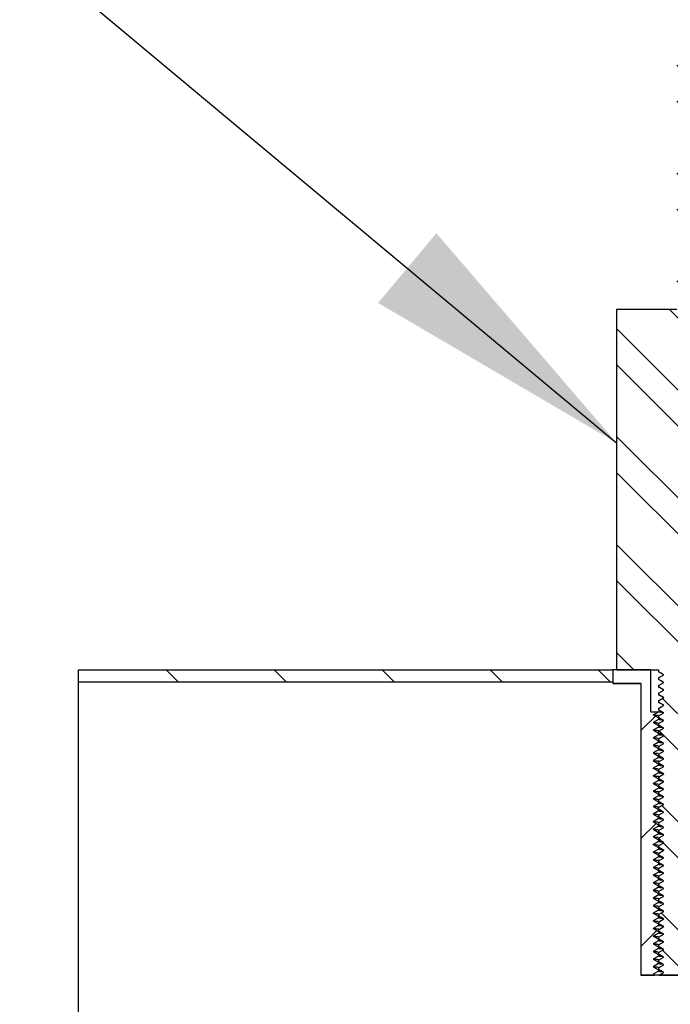
# Model space of a CAD drawing. Units: inches. Extents: x 0 to 33, y 0 to 21.6.
# Drawn here: x 24.6 to 25.2, y 16.1 to 17 of the extents above; entities that cross this region are included whole.
import ezdxf

# ---------------------------------------------------------------- set-up
doc = ezdxf.new("R2010")
doc.units = ezdxf.units.IN
doc.header["$MEASUREMENT"] = 0
for name, color, linetype in [('Default', 7, 'Continuous'), ('E1', 7, 'Continuous'), ('PINE1', 7, 'Continuous'), ('STUD', 7, 'Continuous'), ('STUD_INSERT', 7, 'Continuous')]:
    doc.layers.add(name, color=color, linetype=linetype)

# ---------------------------------------------------------------- blocks, each defined once
blk = doc.blocks.new('SEANNOT_GROUP')
at = {"layer": 'Default', "linetype": 'Continuous'}
blk.add_hatch(color=7, dxfattribs=at).paths.add_polyline_path([(24.945, 16.76769), (25.16361, 16.63945), (24.9984, 16.83166)])
at = {"layer": 'Default', "color": 7, "linetype": 'Continuous'}
blk.add_lwpolyline([(24.33741, 17.32923), (25.16361, 16.63945)], dxfattribs=at)
blk = doc.blocks.new('SE7')
at = {"layer": 'E1', "linetype": 'Continuous'}
h = blk.add_hatch(dxfattribs=at)
h.set_pattern_fill('LINE', scale=0.56, angle=135, style=0)
h.paths.add_polyline_path([(25.16011, 16.42003), (25.16011, 16.43123), (24.67011, 16.43123), (24.67011, 16.42003)])
at = {"layer": 'STUD', "linetype": 'Continuous'}
h = blk.add_hatch(dxfattribs=at)
h.set_pattern_fill('ANSI32', scale=0.186666, angle=90, style=0)
h.paths.add_polyline_path([(25.20696, 16.16068), (25.20211, 16.15788), (25.20211, 16.15648), (25.20696, 16.15368), (25.20271, 16.15123), (25.25508, 16.15123), (25.25811, 16.15298), (25.25811, 16.15438), (25.25326, 16.15718), (25.25811, 16.15998), (25.25811, 16.16138), (25.25326, 16.16418), (25.25811, 16.16698), (25.25811, 16.16838), (25.25326, 16.17118), (25.25811, 16.17398), (25.25811, 16.17538), (25.25326, 16.17818), (25.25811, 16.18098), (25.25811, 16.18238), (25.25326, 16.18518), (25.25811, 16.18798), (25.25811, 16.18938), (25.25326, 16.19218), (25.25811, 16.19498), (25.25811, 16.19638), (25.25326, 16.19918), (25.25811, 16.20198), (25.25811, 16.20338), (25.25326, 16.20618), (25.25811, 16.20898), (25.25811, 16.21038), (25.25326, 16.21318), (25.25811, 16.21598), (25.25811, 16.21738), (25.25326, 16.22018), (25.25811, 16.22298), (25.25811, 16.22438), (25.25326, 16.22718), (25.25811, 16.22998), (25.25811, 16.23138), (25.25326, 16.23418), (25.25811, 16.23698), (25.25811, 16.23838), (25.25326, 16.24118), (25.25811, 16.24398), (25.25811, 16.24538), (25.25326, 16.24818), (25.25811, 16.25098), (25.25811, 16.25238), (25.25326, 16.25518), (25.25811, 16.25798), (25.25811, 16.25938), (25.25326, 16.26218), (25.25811, 16.26498), (25.25811, 16.26638), (25.25326, 16.26918), (25.25811, 16.27198), (25.25811, 16.27338), (25.25326, 16.27618), (25.25811, 16.27898), (25.25811, 16.28038), (25.25326, 16.28318), (25.25811, 16.28598), (25.25811, 16.28738), (25.25326, 16.29018), (25.25811, 16.29298), (25.25811, 16.29438), (25.25326, 16.29718), (25.25811, 16.29998), (25.25811, 16.30138), (25.25326, 16.30418), (25.25811, 16.30698), (25.25811, 16.30838), (25.25326, 16.31118), (25.25811, 16.31398), (25.25811, 16.31538), (25.25326, 16.31818), (25.25811, 16.32098), (25.25811, 16.32238), (25.25326, 16.32518), (25.25811, 16.32798), (25.25811, 16.32938), (25.25326, 16.33218), (25.25811, 16.33498), (25.25811, 16.33638), (25.25326, 16.33918), (25.25811, 16.34198), (25.25811, 16.34338), (25.25326, 16.34618), (25.25811, 16.34898), (25.25811, 16.35038), (25.25326, 16.35318), (25.25811, 16.35598), (25.25811, 16.35738), (25.25326, 16.36018), (25.25811, 16.36298), (25.25811, 16.36438), (25.25326, 16.36718), (25.25811, 16.36998), (25.25811, 16.37138), (25.25326, 16.37418), (25.25811, 16.37698), (25.25811, 16.37838), (25.25326, 16.38118), (25.25811, 16.38398), (25.25811, 16.38538), (25.25326, 16.38818), (25.25811, 16.39098), (25.25811, 16.39238), (25.25326, 16.39518), (25.25811, 16.39798), (25.25811, 16.39938), (25.25326, 16.40218), (25.25811, 16.40498), (25.25811, 16.40638), (25.25326, 16.40918), (25.25811, 16.41198), (25.25811, 16.41338), (25.25326, 16.41618), (25.25811, 16.41898), (25.25811, 16.42038), (25.25326, 16.42318), (25.25811, 16.42598), (25.25811, 16.42738), (25.25326, 16.43018), (25.25811, 16.43298), (25.25811, 16.43123), (25.29661, 16.43123), (25.29661, 16.76163), (25.24131, 16.76163), (25.24131, 17.01363), (25.21891, 17.01363), (25.21891, 16.76163), (25.16361, 16.76163), (25.16361, 16.43123), (25.20211, 16.43123), (25.20211, 16.42948), (25.20696, 16.42668), (25.20211, 16.42388), (25.20211, 16.42248), (25.20696, 16.41968), (25.20211, 16.41688), (25.20211, 16.41548), (25.20696, 16.41268), (25.20211, 16.40988), (25.20211, 16.40848), (25.20696, 16.40568), (25.20211, 16.40288), (25.20211, 16.40148), (25.20696, 16.39868), (25.20211, 16.39588), (25.20211, 16.39448), (25.20696, 16.39168), (25.20211, 16.38888), (25.20211, 16.38748), (25.20696, 16.38468), (25.20211, 16.38188), (25.20211, 16.38048), (25.20696, 16.37768), (25.20211, 16.37488), (25.20211, 16.37348), (25.20696, 16.37068), (25.20211, 16.36788), (25.20211, 16.36648), (25.20696, 16.36368), (25.20211, 16.36088), (25.20211, 16.35948), (25.20696, 16.35668), (25.20211, 16.35388), (25.20211, 16.35248), (25.20696, 16.34968), (25.20211, 16.34688), (25.20211, 16.34548), (25.20696, 16.34268), (25.20211, 16.33988), (25.20211, 16.33848), (25.20696, 16.33568), (25.20211, 16.33288), (25.20211, 16.33148), (25.20696, 16.32868), (25.20211, 16.32588), (25.20211, 16.32448), (25.20696, 16.32168), (25.20211, 16.31888), (25.20211, 16.31748), (25.20696, 16.31468), (25.20211, 16.31188), (25.20211, 16.31048), (25.20696, 16.30768), (25.20211, 16.30488), (25.20211, 16.30348), (25.20696, 16.30068), (25.20211, 16.29788), (25.20211, 16.29648), (25.20696, 16.29368), (25.20211, 16.29088), (25.20211, 16.28948), (25.20696, 16.28668), (25.20211, 16.28388), (25.20211, 16.28248), (25.20696, 16.27968), (25.20211, 16.27688), (25.20211, 16.27548), (25.20696, 16.27268), (25.20211, 16.26988), (25.20211, 16.26848), (25.20696, 16.26568), (25.20211, 16.26288), (25.20211, 16.26148), (25.20696, 16.25868), (25.20211, 16.25588), (25.20211, 16.25448), (25.20696, 16.25168), (25.20211, 16.24888), (25.20211, 16.24748), (25.20696, 16.24468), (25.20211, 16.24188), (25.20211, 16.24048), (25.20696, 16.23768), (25.20211, 16.23488), (25.20211, 16.23348), (25.20696, 16.23068), (25.20211, 16.22788), (25.20211, 16.22648), (25.20696, 16.22368), (25.20211, 16.22088), (25.20211, 16.21948), (25.20696, 16.21668), (25.20211, 16.21388), (25.20211, 16.21248), (25.20696, 16.20968), (25.20211, 16.20688), (25.20211, 16.20548), (25.20696, 16.20268), (25.20211, 16.19988), (25.20211, 16.19848), (25.20696, 16.19568), (25.20211, 16.19288), (25.20211, 16.19148), (25.20696, 16.18868), (25.20211, 16.18588), (25.20211, 16.18448), (25.20696, 16.18168), (25.20211, 16.17888), (25.20211, 16.17748), (25.20696, 16.17468), (25.20211, 16.17188), (25.20211, 16.17048), (25.20696, 16.16768), (25.20211, 16.16488), (25.20211, 16.16348)])
at = {"layer": 'STUD_INSERT', "linetype": 'Continuous'}
h = blk.add_hatch(dxfattribs=at)
h.set_pattern_fill('LINE', scale=0.56, angle=225, style=0)
h.paths.add_polyline_path([(25.19495, 16.39273), (25.19495, 16.43123), (25.16011, 16.43123), (25.16011, 16.41863), (25.18601, 16.41863), (25.18601, 16.15123), (25.19847, 16.15123), (25.19726, 16.15193), (25.20211, 16.15473), (25.20211, 16.15613), (25.19726, 16.15893), (25.20211, 16.16173), (25.20211, 16.16313), (25.19726, 16.16593), (25.20211, 16.16873), (25.20211, 16.17013), (25.19726, 16.17293), (25.20211, 16.17573), (25.20211, 16.17713), (25.19726, 16.17993), (25.20211, 16.18273), (25.20211, 16.18413), (25.19726, 16.18693), (25.20211, 16.18973), (25.20211, 16.19113), (25.19726, 16.19393), (25.20211, 16.19673), (25.20211, 16.19813), (25.19726, 16.20093), (25.20211, 16.20373), (25.20211, 16.20513), (25.19726, 16.20793), (25.20211, 16.21073), (25.20211, 16.21213), (25.19726, 16.21493), (25.20211, 16.21773), (25.20211, 16.21913), (25.19726, 16.22193), (25.20211, 16.22473), (25.20211, 16.22613), (25.19726, 16.22893), (25.20211, 16.23173), (25.20211, 16.23313), (25.19726, 16.23593), (25.20211, 16.23873), (25.20211, 16.24013), (25.19726, 16.24293), (25.20211, 16.24573), (25.20211, 16.24713), (25.19726, 16.24993), (25.20211, 16.25273), (25.20211, 16.25413), (25.19726, 16.25693), (25.20211, 16.25973), (25.20211, 16.26113), (25.19726, 16.26393), (25.20211, 16.26673), (25.20211, 16.26813), (25.19726, 16.27093), (25.20211, 16.27373), (25.20211, 16.27513), (25.19726, 16.27793), (25.20211, 16.28073), (25.20211, 16.28213), (25.19726, 16.28493), (25.20211, 16.28773), (25.20211, 16.28913), (25.19726, 16.29193), (25.20211, 16.29473), (25.20211, 16.29613), (25.19726, 16.29893), (25.20211, 16.30173), (25.20211, 16.30313), (25.19726, 16.30593), (25.20211, 16.30873), (25.20211, 16.31013), (25.19726, 16.31293), (25.20211, 16.31573), (25.20211, 16.31713), (25.19726, 16.31993), (25.20211, 16.32273), (25.20211, 16.32413), (25.19726, 16.32693), (25.20211, 16.32973), (25.20211, 16.33113), (25.19726, 16.33393), (25.20211, 16.33673), (25.20211, 16.33813), (25.19726, 16.34093), (25.20211, 16.34373), (25.20211, 16.34513), (25.19726, 16.34793), (25.20211, 16.35073), (25.20211, 16.35213), (25.19726, 16.35493), (25.20211, 16.35773), (25.20211, 16.35913), (25.19726, 16.36193), (25.20211, 16.36473), (25.20211, 16.36613), (25.19726, 16.36893), (25.20211, 16.37173), (25.20211, 16.37313), (25.19726, 16.37593), (25.20211, 16.37873), (25.20211, 16.38013), (25.19726, 16.38293), (25.20211, 16.38573), (25.20211, 16.38713), (25.19726, 16.38993), (25.20211, 16.39273)])
at = {"layer": 'E1', "color": 7, "linetype": 'Continuous'}
for p, q in [((24.67011, 16.43123), (25.16011, 16.43123)), ((24.67011, 16.42003), (24.67011, 16.43123)), ((25.16011, 16.43123), (25.16011, 16.42003)), ((25.16011, 16.42003), (24.67011, 16.42003))]:
    blk.add_line(p, q, dxfattribs=at)
at = {"layer": 'PINE1', "color": 7, "linetype": 'Continuous'}
for p, q in [((25.16011, 16.42003), (24.67011, 16.42003)), ((24.67011, 16.08123), (24.67011, 16.42003)), ((25.16011, 16.42003), (25.16011, 16.41863)), ((25.18601, 16.41863), (25.16011, 16.41863)), ((25.18601, 16.41863), (25.18601, 16.15123)), ((25.27421, 16.15123), (25.18601, 16.15123))]:
    blk.add_line(p, q, dxfattribs=at)
at = {"layer": 'STUD', "color": 7, "linetype": 'Continuous'}
for p, q in [((25.16361, 16.76163), (25.16361, 16.43123)), ((25.21891, 16.76163), (25.16361, 16.76163)), ((25.16361, 16.43123), (25.20211, 16.43123)), ((25.20211, 16.43123), (25.20211, 16.42948)), ((25.20696, 16.42668), (25.20211, 16.42948)), ((25.20211, 16.42388), (25.20696, 16.42668)), ((25.20211, 16.42388), (25.20211, 16.42248)), ((25.20696, 16.41968), (25.20211, 16.42248)), ((25.20211, 16.41688), (25.20696, 16.41968)), ((25.20211, 16.41688), (25.20211, 16.41548)), ((25.20696, 16.41268), (25.20211, 16.41548)), ((25.20211, 16.40988), (25.20696, 16.41268)), ((25.20211, 16.40988), (25.20211, 16.40848)), ((25.20696, 16.40568), (25.20211, 16.40848)), ((25.20211, 16.40288), (25.20696, 16.40568)), ((25.20211, 16.40288), (25.20211, 16.40148)), ((25.20696, 16.39868), (25.20211, 16.40148)), ((25.20211, 16.39588), (25.20696, 16.39868)), ((25.20211, 16.39588), (25.20211, 16.39448)), ((25.20696, 16.39168), (25.20211, 16.39448)), ((25.20211, 16.38888), (25.20696, 16.39168)), ((25.20211, 16.38888), (25.20211, 16.38748)), ((25.20696, 16.38468), (25.20211, 16.38748)), ((25.20211, 16.38188), (25.20696, 16.38468)), ((25.20211, 16.38188), (25.20211, 16.38048)), ((25.20696, 16.37768), (25.20211, 16.38048)), ((25.20211, 16.37488), (25.20696, 16.37768)), ((25.20211, 16.37488), (25.20211, 16.37348)), ((25.20696, 16.37068), (25.20211, 16.37348)), ((25.20211, 16.36788), (25.20696, 16.37068)), ((25.20211, 16.36788), (25.20211, 16.36648)), ((25.20696, 16.36368), (25.20211, 16.36648)), ((25.20211, 16.36088), (25.20696, 16.36368)), ((25.20211, 16.36088), (25.20211, 16.35948)), ((25.20696, 16.35668), (25.20211, 16.35948)), ((25.20211, 16.35388), (25.20696, 16.35668)), ((25.20211, 16.35388), (25.20211, 16.35248)), ((25.20696, 16.34968), (25.20211, 16.35248)), ((25.20211, 16.34688), (25.20696, 16.34968)), ((25.20211, 16.34688), (25.20211, 16.34548)), ((25.20696, 16.34268), (25.20211, 16.34548)), ((25.20211, 16.33988), (25.20696, 16.34268)), ((25.20211, 16.33988), (25.20211, 16.33848)), ((25.20696, 16.33568), (25.20211, 16.33848)), ((25.20211, 16.33288), (25.20696, 16.33568)), ((25.20211, 16.33288), (25.20211, 16.33148)), ((25.20696, 16.32868), (25.20211, 16.33148)), ((25.20211, 16.32588), (25.20696, 16.32868)), ((25.20211, 16.32588), (25.20211, 16.32448)), ((25.20696, 16.32168), (25.20211, 16.32448)), ((25.20211, 16.31888), (25.20696, 16.32168)), ((25.20211, 16.31888), (25.20211, 16.31748)), ((25.20696, 16.31468), (25.20211, 16.31748)), ((25.20211, 16.31188), (25.20696, 16.31468)), ((25.20211, 16.31188), (25.20211, 16.31048)), ((25.20696, 16.30768), (25.20211, 16.31048)), ((25.20211, 16.30488), (25.20696, 16.30768)), ((25.20211, 16.30488), (25.20211, 16.30348)), ((25.20696, 16.30068), (25.20211, 16.30348)), ((25.20211, 16.29788), (25.20696, 16.30068)), ((25.20211, 16.29788), (25.20211, 16.29648)), ((25.20696, 16.29368), (25.20211, 16.29648)), ((25.20211, 16.29088), (25.20696, 16.29368)), ((25.20211, 16.29088), (25.20211, 16.28948)), ((25.20696, 16.28668), (25.20211, 16.28948)), ((25.20211, 16.28388), (25.20696, 16.28668)), ((25.20211, 16.28388), (25.20211, 16.28248)), ((25.20696, 16.27968), (25.20211, 16.28248)), ((25.20211, 16.27688), (25.20696, 16.27968)), ((25.20211, 16.27688), (25.20211, 16.27548)), ((25.20696, 16.27268), (25.20211, 16.27548)), ((25.20211, 16.26988), (25.20696, 16.27268)), ((25.20211, 16.26988), (25.20211, 16.26848)), ((25.20696, 16.26568), (25.20211, 16.26848)), ((25.20211, 16.26288), (25.20696, 16.26568)), ((25.20211, 16.26288), (25.20211, 16.26148)), ((25.20696, 16.25868), (25.20211, 16.26148)), ((25.20211, 16.25588), (25.20696, 16.25868)), ((25.20211, 16.25588), (25.20211, 16.25448)), ((25.20696, 16.25168), (25.20211, 16.25448)), ((25.20211, 16.24888), (25.20696, 16.25168)), ((25.20211, 16.24888), (25.20211, 16.24748)), ((25.20696, 16.24468), (25.20211, 16.24748)), ((25.20211, 16.24188), (25.20696, 16.24468)), ((25.20211, 16.24188), (25.20211, 16.24048)), ((25.20696, 16.23768), (25.20211, 16.24048)), ((25.20211, 16.23488), (25.20696, 16.23768)), ((25.20211, 16.23488), (25.20211, 16.23348)), ((25.20696, 16.23068), (25.20211, 16.23348)), ((25.20211, 16.22788), (25.20696, 16.23068)), ((25.20211, 16.22788), (25.20211, 16.22648)), ((25.20696, 16.22368), (25.20211, 16.22648)), ((25.20211, 16.22088), (25.20696, 16.22368)), ((25.20211, 16.22088), (25.20211, 16.21948)), ((25.20696, 16.21668), (25.20211, 16.21948)), ((25.20211, 16.21388), (25.20696, 16.21668)), ((25.20211, 16.21388), (25.20211, 16.21248)), ((25.20696, 16.20968), (25.20211, 16.21248)), ((25.20211, 16.20688), (25.20696, 16.20968)), ((25.20211, 16.20688), (25.20211, 16.20548)), ((25.20696, 16.20268), (25.20211, 16.20548)), ((25.20211, 16.19988), (25.20696, 16.20268)), ((25.20211, 16.19988), (25.20211, 16.19848)), ((25.20696, 16.19568), (25.20211, 16.19848)), ((25.20211, 16.19288), (25.20696, 16.19568)), ((25.20211, 16.19288), (25.20211, 16.19148)), ((25.20696, 16.18868), (25.20211, 16.19148)), ((25.20211, 16.18588), (25.20696, 16.18868)), ((25.20211, 16.18588), (25.20211, 16.18448)), ((25.20696, 16.18168), (25.20211, 16.18448)), ((25.20211, 16.17888), (25.20696, 16.18168)), ((25.20211, 16.17888), (25.20211, 16.17748)), ((25.20696, 16.17468), (25.20211, 16.17748)), ((25.20211, 16.17188), (25.20696, 16.17468)), ((25.20211, 16.17188), (25.20211, 16.17048)), ((25.20696, 16.16768), (25.20211, 16.17048)), ((25.20211, 16.16488), (25.20696, 16.16768)), ((25.20211, 16.16488), (25.20211, 16.16348)), ((25.20696, 16.16068), (25.20211, 16.16348)), ((25.20211, 16.15788), (25.20696, 16.16068)), ((25.20211, 16.15788), (25.20211, 16.15648)), ((25.20696, 16.15368), (25.20211, 16.15648)), ((25.20271, 16.15123), (25.20696, 16.15368)), ((25.20271, 16.15123), (25.25508, 16.15123))]:
    blk.add_line(p, q, dxfattribs=at)
for centre in [(20.00266, 7.44601), (20.00266, 7.43901), (20.00266, 7.43201), (20.00266, 7.42501), (20.00266, 7.41801), (20.00266, 7.41101), (20.00266, 7.40401), (20.00266, 7.39701), (20.00266, 7.39001), (20.00266, 7.38301), (20.00266, 7.37601), (20.00266, 7.36901), (20.00266, 7.36201), (20.00266, 7.35501), (20.00266, 7.34801), (20.00266, 7.34101), (20.00266, 7.33401), (20.00266, 7.32701), (20.00266, 7.32001), (20.00266, 7.31301), (20.00266, 7.30601), (20.00266, 7.29901), (20.00266, 7.29201), (20.00266, 7.28501), (20.00266, 7.27801), (20.00266, 7.27101), (20.00266, 7.26401), (20.00266, 7.25701), (20.00266, 7.25001), (20.00266, 7.24301), (20.00266, 7.23601), (20.00266, 7.22901), (20.00266, 7.22201), (20.00266, 7.21501), (20.00266, 7.20801), (20.00266, 7.20101), (20.00266, 7.19401), (20.00266, 7.18701), (20.00266, 7.18001), (20.00266, 7.17301)]:
    blk.add_arc(centre, 10.3796, 59.907848, 59.938017, dxfattribs=at)
at = {"layer": 'STUD_INSERT', "color": 7, "linetype": 'Continuous'}
for p, q in [((25.19495, 16.43123), (25.16011, 16.43123)), ((25.16011, 16.43123), (25.16011, 16.41863)), ((25.19495, 16.39273), (25.19495, 16.43123)), ((25.16011, 16.41863), (25.18601, 16.41863)), ((25.18601, 16.41863), (25.18601, 16.15123)), ((25.19495, 16.39273), (25.20211, 16.39273)), ((25.19726, 16.38993), (25.20211, 16.39273)), ((25.20211, 16.39273), (25.20486, 16.39273)), ((25.20211, 16.38713), (25.19726, 16.38993)), ((25.20211, 16.38573), (25.19726, 16.38293)), ((25.19726, 16.38293), (25.20211, 16.38013)), ((25.20211, 16.38713), (25.20211, 16.38573)), ((25.20211, 16.37873), (25.19726, 16.37593)), ((25.19726, 16.37593), (25.20211, 16.37313)), ((25.20211, 16.38013), (25.20211, 16.37873)), ((25.20211, 16.37173), (25.19726, 16.36893)), ((25.19726, 16.36893), (25.20211, 16.36613)), ((25.20211, 16.36473), (25.19726, 16.36193)), ((25.20211, 16.37313), (25.20211, 16.37173)), ((25.20211, 16.36613), (25.20211, 16.36473)), ((25.19726, 16.36193), (25.20211, 16.35913)), ((25.20211, 16.35773), (25.19726, 16.35493)), ((25.20211, 16.35913), (25.20211, 16.35773)), ((25.19726, 16.35493), (25.20211, 16.35213)), ((25.20211, 16.35073), (25.19726, 16.34793)), ((25.19726, 16.34793), (25.20211, 16.34513)), ((25.20211, 16.35213), (25.20211, 16.35073)), ((25.20211, 16.34373), (25.19726, 16.34093)), ((25.19726, 16.34093), (25.20211, 16.33813)), ((25.20211, 16.34513), (25.20211, 16.34373)), ((25.20211, 16.33813), (25.20211, 16.33673)), ((25.20211, 16.33673), (25.19726, 16.33393)), ((25.19726, 16.33393), (25.20211, 16.33113)), ((25.20211, 16.32973), (25.19726, 16.32693)), ((25.20211, 16.33113), (25.20211, 16.32973)), ((25.19726, 16.32693), (25.20211, 16.32413)), ((25.20211, 16.32273), (25.19726, 16.31993)), ((25.19726, 16.31993), (25.20211, 16.31713)), ((25.20211, 16.32413), (25.20211, 16.32273)), ((25.20211, 16.31573), (25.19726, 16.31293)), ((25.19726, 16.31293), (25.20211, 16.31013)), ((25.20211, 16.31713), (25.20211, 16.31573)), ((25.20211, 16.31013), (25.20211, 16.30873)), ((25.20211, 16.30873), (25.19726, 16.30593)), ((25.19726, 16.30593), (25.20211, 16.30313)), ((25.20211, 16.30173), (25.19726, 16.29893)), ((25.20211, 16.30313), (25.20211, 16.30173)), ((25.19726, 16.29893), (25.20211, 16.29613)), ((25.20211, 16.29473), (25.19726, 16.29193)), ((25.20211, 16.29613), (25.20211, 16.29473)), ((25.19726, 16.29193), (25.20211, 16.28913)), ((25.20211, 16.28773), (25.19726, 16.28493)), ((25.19726, 16.28493), (25.20211, 16.28213)), ((25.20211, 16.28913), (25.20211, 16.28773)), ((25.20211, 16.28073), (25.19726, 16.27793)), ((25.19726, 16.27793), (25.20211, 16.27513)), ((25.20211, 16.28213), (25.20211, 16.28073)), ((25.20211, 16.27513), (25.20211, 16.27373)), ((25.20211, 16.27373), (25.19726, 16.27093)), ((25.19726, 16.27093), (25.20211, 16.26813)), ((25.20211, 16.26673), (25.19726, 16.26393)), ((25.20211, 16.26813), (25.20211, 16.26673)), ((25.19726, 16.26393), (25.20211, 16.26113)), ((25.20211, 16.25973), (25.19726, 16.25693)), ((25.19726, 16.25693), (25.20211, 16.25413)), ((25.20211, 16.26113), (25.20211, 16.25973)), ((25.20211, 16.25273), (25.19726, 16.24993)), ((25.19726, 16.24993), (25.20211, 16.24713)), ((25.20211, 16.25413), (25.20211, 16.25273)), ((25.20211, 16.24713), (25.20211, 16.24573)), ((25.20211, 16.24573), (25.19726, 16.24293)), ((25.19726, 16.24293), (25.20211, 16.24013)), ((25.20211, 16.23873), (25.19726, 16.23593)), ((25.20211, 16.24013), (25.20211, 16.23873)), ((25.19726, 16.23593), (25.20211, 16.23313)), ((25.20211, 16.23173), (25.19726, 16.22893)), ((25.19726, 16.22893), (25.20211, 16.22613)), ((25.20211, 16.23313), (25.20211, 16.23173)), ((25.20211, 16.22473), (25.19726, 16.22193)), ((25.19726, 16.22193), (25.20211, 16.21913)), ((25.20211, 16.22613), (25.20211, 16.22473)), ((25.20211, 16.21773), (25.19726, 16.21493)), ((25.19726, 16.21493), (25.20211, 16.21213)), ((25.20211, 16.21073), (25.19726, 16.20793)), ((25.20211, 16.21913), (25.20211, 16.21773)), ((25.20211, 16.21213), (25.20211, 16.21073)), ((25.19726, 16.20793), (25.20211, 16.20513)), ((25.20211, 16.20373), (25.19726, 16.20093)), ((25.20211, 16.20513), (25.20211, 16.20373)), ((25.19726, 16.20093), (25.20211, 16.19813)), ((25.20211, 16.19673), (25.19726, 16.19393)), ((25.19726, 16.19393), (25.20211, 16.19113)), ((25.20211, 16.19813), (25.20211, 16.19673)), ((25.20211, 16.18973), (25.19726, 16.18693)), ((25.19726, 16.18693), (25.20211, 16.18413)), ((25.20211, 16.19113), (25.20211, 16.18973)), ((25.20211, 16.18413), (25.20211, 16.18273)), ((25.20211, 16.18273), (25.19726, 16.17993)), ((25.19726, 16.17993), (25.20211, 16.17713)), ((25.20211, 16.17573), (25.19726, 16.17293)), ((25.20211, 16.17713), (25.20211, 16.17573)), ((25.19726, 16.17293), (25.20211, 16.17013)), ((25.20211, 16.16873), (25.19726, 16.16593)), ((25.19726, 16.16593), (25.20211, 16.16313)), ((25.20211, 16.17013), (25.20211, 16.16873)), ((25.20211, 16.16173), (25.19726, 16.15893)), ((25.19726, 16.15893), (25.20211, 16.15613)), ((25.20211, 16.16313), (25.20211, 16.16173)), ((25.18601, 16.15123), (25.19847, 16.15123)), ((25.20211, 16.15473), (25.19726, 16.15193)), ((25.19726, 16.15193), (25.19847, 16.15123)), ((25.20211, 16.15613), (25.20211, 16.15473))]:
    blk.add_line(p, q, dxfattribs=at)
for points, weights in [([(25.20642, 16.3921), (25.20211, 16.39244), (25.20211, 16.39273)], [0.933361506758, 0.92817891502, 1]), ([(25.20182, 16.38933), (25.19773, 16.38962), (25.1973, 16.38987)], [0.933035625418, 0.931904070282, 0.986628540172]), ([(25.20182, 16.38233), (25.19773, 16.38262), (25.1973, 16.38287)], [0.933035625418, 0.931904070282, 0.986628540172]), ([(25.20642, 16.3851), (25.20211, 16.38544), (25.20211, 16.38573)], [0.933361506758, 0.92817891502, 1]), ([(25.2023, 16.3753), (25.19776, 16.3756), (25.1973, 16.37587)], [0.93334381547, 0.928799279054, 0.986628540172]), ([(25.20642, 16.3781), (25.20211, 16.37844), (25.20211, 16.37873)], [0.933361506758, 0.92817891502, 1]), ([(25.20182, 16.36833), (25.19773, 16.36862), (25.1973, 16.36887)], [0.933035625418, 0.931904070282, 0.986628540172]), ([(25.20642, 16.3711), (25.20211, 16.37144), (25.20211, 16.37173)], [0.933361506758, 0.92817891502, 1]), ([(25.20642, 16.3641), (25.20211, 16.36444), (25.20211, 16.36473)], [0.933361506758, 0.92817891502, 1]), ([(25.20182, 16.36133), (25.19773, 16.36162), (25.1973, 16.36187)], [0.933035625418, 0.931904070282, 0.986628540172]), ([(25.20642, 16.3571), (25.20211, 16.35744), (25.20211, 16.35773)], [0.933361506758, 0.92817891502, 1]), ([(25.20182, 16.35433), (25.19773, 16.35462), (25.1973, 16.35487)], [0.933035625418, 0.931904070282, 0.986628540172]), ([(25.2023, 16.3473), (25.19776, 16.3476), (25.1973, 16.34787)], [0.93334381547, 0.928799279054, 0.986628540172]), ([(25.20642, 16.3501), (25.20211, 16.35044), (25.20211, 16.35073)], [0.933361506758, 0.92817891502, 1]), ([(25.20182, 16.34033), (25.19773, 16.34062), (25.1973, 16.34087)], [0.933035625418, 0.931904070282, 0.986628540172]), ([(25.20642, 16.3431), (25.20211, 16.34344), (25.20211, 16.34373)], [0.933361506758, 0.92817891502, 1]), ([(25.2023, 16.3333), (25.19776, 16.3336), (25.1973, 16.33387)], [0.93334381547, 0.928799279054, 0.986628540172]), ([(25.20642, 16.3361), (25.20211, 16.33644), (25.20211, 16.33673)], [0.933361506758, 0.92817891502, 1]), ([(25.20642, 16.3291), (25.20211, 16.32944), (25.20211, 16.32973)], [0.933361506758, 0.92817891502, 1]), ([(25.20182, 16.32633), (25.19773, 16.32662), (25.1973, 16.32687)], [0.933035625418, 0.931904070282, 0.986628540172]), ([(25.2023, 16.3193), (25.19776, 16.3196), (25.1973, 16.31987)], [0.93334381547, 0.928799279054, 0.986628540172]), ([(25.20642, 16.3221), (25.20211, 16.32244), (25.20211, 16.32273)], [0.933361506758, 0.92817891502, 1]), ([(25.20182, 16.31233), (25.19773, 16.31262), (25.1973, 16.31287)], [0.933035625418, 0.931904070282, 0.986628540172]), ([(25.20642, 16.3151), (25.20211, 16.31544), (25.20211, 16.31573)], [0.933361506758, 0.92817891502, 1]), ([(25.2023, 16.3053), (25.19776, 16.3056), (25.1973, 16.30587)], [0.93334381547, 0.928799279054, 0.986628540172]), ([(25.20642, 16.3081), (25.20211, 16.30844), (25.20211, 16.30873)], [0.933361506758, 0.92817891502, 1]), ([(25.20563, 16.30116), (25.20211, 16.30147), (25.20211, 16.30173)], [0.933079226849, 0.935123703341, 1]), ([(25.20182, 16.29833), (25.19773, 16.29862), (25.1973, 16.29887)], [0.933035625418, 0.931904070282, 0.986628540172]), ([(25.20642, 16.2941), (25.20211, 16.29444), (25.20211, 16.29473)], [0.933361506758, 0.92817891502, 1]), ([(25.20182, 16.29133), (25.19773, 16.29162), (25.1973, 16.29187)], [0.933035625418, 0.931904070282, 0.986628540172]), ([(25.20182, 16.28433), (25.19773, 16.28462), (25.1973, 16.28487)], [0.933035625418, 0.931904070282, 0.986628540172]), ([(25.20642, 16.2871), (25.20211, 16.28744), (25.20211, 16.28773)], [0.933361506758, 0.92817891502, 1]), ([(25.20182, 16.27733), (25.19773, 16.27762), (25.1973, 16.27787)], [0.933035625418, 0.931904070282, 0.986628540172]), ([(25.20642, 16.2801), (25.20211, 16.28044), (25.20211, 16.28073)], [0.933361506758, 0.92817891502, 1]), ([(25.20182, 16.27033), (25.19773, 16.27062), (25.1973, 16.27087)], [0.933035625418, 0.931904070282, 0.986628540172]), ([(25.20642, 16.2731), (25.20211, 16.27344), (25.20211, 16.27373)], [0.933361506758, 0.92817891502, 1]), ([(25.20642, 16.2661), (25.20211, 16.26644), (25.20211, 16.26673)], [0.933361506758, 0.92817891502, 1]), ([(25.20182, 16.26333), (25.19773, 16.26362), (25.1973, 16.26387)], [0.933035625418, 0.931904070282, 0.986628540172]), ([(25.2023, 16.2563), (25.19776, 16.2566), (25.1973, 16.25687)], [0.93334381547, 0.928799279054, 0.986628540172]), ([(25.20642, 16.2591), (25.20211, 16.25944), (25.20211, 16.25973)], [0.933361506758, 0.92817891502, 1]), ([(25.20182, 16.24933), (25.19773, 16.24962), (25.1973, 16.24987)], [0.933035625418, 0.931904070282, 0.986628540172]), ([(25.20642, 16.2521), (25.20211, 16.25244), (25.20211, 16.25273)], [0.933361506758, 0.92817891502, 1]), ([(25.20182, 16.24233), (25.19773, 16.24262), (25.1973, 16.24287)], [0.933035625418, 0.931904070282, 0.986628540172]), ([(25.20642, 16.2451), (25.20211, 16.24544), (25.20211, 16.24573)], [0.933361506758, 0.92817891502, 1]), ([(25.20642, 16.2381), (25.20211, 16.23844), (25.20211, 16.23873)], [0.933361506758, 0.92817891502, 1]), ([(25.20182, 16.23533), (25.19773, 16.23562), (25.1973, 16.23587)], [0.933035625418, 0.931904070282, 0.986628540172]), ([(25.20182, 16.22833), (25.19773, 16.22862), (25.1973, 16.22887)], [0.933035625418, 0.931904070282, 0.986628540172]), ([(25.20642, 16.2311), (25.20211, 16.23144), (25.20211, 16.23173)], [0.933361506758, 0.92817891502, 1]), ([(25.2023, 16.2213), (25.19776, 16.2216), (25.1973, 16.22187)], [0.93334381547, 0.928799279054, 0.986628540172]), ([(25.20642, 16.2241), (25.20211, 16.22444), (25.20211, 16.22473)], [0.933361506758, 0.92817891502, 1]), ([(25.20182, 16.21433), (25.19773, 16.21462), (25.1973, 16.21487)], [0.933035625418, 0.931904070282, 0.986628540172]), ([(25.20642, 16.2171), (25.20211, 16.21744), (25.20211, 16.21773)], [0.933361506758, 0.92817891502, 1]), ([(25.20563, 16.21016), (25.20211, 16.21047), (25.20211, 16.21073)], [0.933079226849, 0.935123703341, 1]), ([(25.20182, 16.20733), (25.19773, 16.20762), (25.1973, 16.20787)], [0.933035625418, 0.931904070282, 0.986628540172]), ([(25.20642, 16.2031), (25.20211, 16.20344), (25.20211, 16.20373)], [0.933361506758, 0.92817891502, 1]), ([(25.20182, 16.20033), (25.19773, 16.20062), (25.1973, 16.20087)], [0.933035625418, 0.931904070282, 0.986628540172]), ([(25.2023, 16.1933), (25.19776, 16.1936), (25.1973, 16.19387)], [0.93334381547, 0.928799279054, 0.986628540172]), ([(25.20642, 16.1961), (25.20211, 16.19644), (25.20211, 16.19673)], [0.933361506758, 0.92817891502, 1]), ([(25.20182, 16.18633), (25.19773, 16.18662), (25.1973, 16.18687)], [0.933035625418, 0.931904070282, 0.986628540172]), ([(25.20642, 16.1891), (25.20211, 16.18944), (25.20211, 16.18973)], [0.933361506758, 0.92817891502, 1]), ([(25.20182, 16.17933), (25.19773, 16.17962), (25.1973, 16.17987)], [0.933035625418, 0.931904070282, 0.986628540172]), ([(25.20642, 16.1821), (25.20211, 16.18244), (25.20211, 16.18273)], [0.933361506758, 0.92817891502, 1]), ([(25.20642, 16.1751), (25.20211, 16.17544), (25.20211, 16.17573)], [0.933361506758, 0.92817891502, 1]), ([(25.20182, 16.17233), (25.19773, 16.17262), (25.1973, 16.17287)], [0.933035625418, 0.931904070282, 0.986628540172]), ([(25.2023, 16.1653), (25.19776, 16.1656), (25.1973, 16.16587)], [0.93334381547, 0.928799279054, 0.986628540172]), ([(25.20642, 16.1681), (25.20211, 16.16844), (25.20211, 16.16873)], [0.933361506758, 0.92817891502, 1]), ([(25.20182, 16.15833), (25.19773, 16.15862), (25.1973, 16.15887)], [0.933035625418, 0.931904070282, 0.986628540172]), ([(25.20642, 16.1611), (25.20211, 16.16144), (25.20211, 16.16173)], [0.933361506758, 0.92817891502, 1]), ([(25.20642, 16.1541), (25.20211, 16.15444), (25.20211, 16.15473)], [0.933361506758, 0.92817891502, 1])]:
    blk.add_rational_spline(points, weights, degree=2, dxfattribs=at)

msp = doc.modelspace()

# ---------------------------------------------------------------- block references
at = {"layer": 'Default'}
for name in ['SEANNOT_GROUP', 'SE7']:
    msp.add_blockref(name, (0, 0), dxfattribs=at)

doc.saveas('drawing.dxf')
